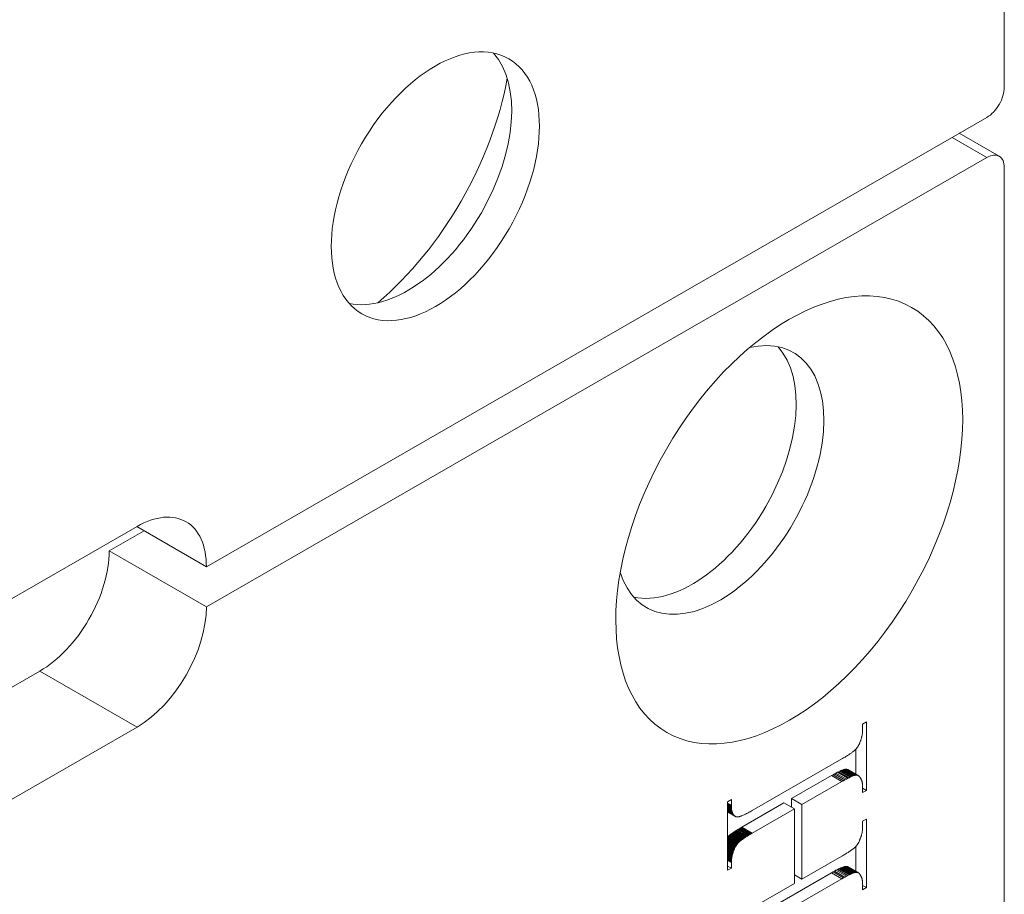
# Model space of a CAD drawing. Units: millimetres. Extents: x 20 to 400, y 20 to 574.
# Drawn here: x 310 to 330, y 343 to 361 of the extents above; entities that cross this region are included whole.
import ezdxf

# ---------------------------------------------------------------- set-up
doc = ezdxf.new("R2010")
doc.units = ezdxf.units.MM
doc.header["$LTSCALE"] = 2
doc.layers.add('Visible Edges(ISO)', color=7, linetype='Continuous', lineweight=18)
doc.layers.add('Visible Tangent Edges(ISO)', color=7, linetype='Continuous', lineweight=18)

msp = doc.modelspace()

# ---------------------------------------------------------------- linework, layer by layer
at = {"layer": 'Visible Edges(ISO)'}
for p, q in [((329.984, 378.319), (329.984, 359.516)), ((313.72, 349.741), (329.63, 358.903)), ((329.066, 358.579), (329.88, 358.11)), ((329.63, 358.086), (313.72, 348.924)), ((329.984, 317.821), (329.984, 357.881)), ((306.472, 347.203), (312.306, 350.562)), ((311.74, 350.064), (312.45, 350.473)), ((312.3, 350.559), (313.72, 349.741)), ((313.72, 348.924), (311.74, 350.064)), ((308.792, 346.731), (310.326, 347.614)), ((312.306, 346.474), (306.472, 343.115)), ((327.095, 346.41), (327.096, 346.42)), ((327.095, 346.4), (327.095, 346.41)), ((327.095, 346.39), (327.095, 346.4)), ((327.096, 346.535), (327.172, 346.578)), ((327.096, 346.42), (327.096, 346.535)), ((327.172, 346.578), (327.172, 345.181)), ((327.053, 346.191), (327.057, 346.202)), ((327.057, 346.202), (327.06, 346.213)), ((327.06, 346.213), (327.064, 346.224)), ((327.064, 346.224), (327.067, 346.234)), ((327.067, 346.234), (327.07, 346.245)), ((327.07, 346.245), (327.073, 346.256)), ((327.073, 346.256), (327.076, 346.267)), ((327.076, 346.267), (327.078, 346.277)), ((327.078, 346.277), (327.081, 346.288)), ((327.081, 346.288), (327.083, 346.298)), ((327.083, 346.298), (327.085, 346.309)), ((327.085, 346.309), (327.087, 346.319)), ((327.087, 346.319), (327.088, 346.329)), ((327.088, 346.329), (327.09, 346.34)), ((327.09, 346.34), (327.091, 346.35)), ((327.091, 346.35), (327.092, 346.36)), ((327.092, 346.36), (327.093, 346.37)), ((327.093, 346.37), (327.094, 346.38)), ((327.094, 346.38), (327.095, 346.39)), ((326.922, 345.987), (326.93, 345.994)), ((326.93, 345.994), (326.937, 346)), ((326.937, 346), (326.944, 346.007)), ((326.944, 346.007), (326.951, 346.013)), ((326.951, 346.013), (326.957, 346.019)), ((326.957, 346.019), (326.961, 346.024)), ((326.96, 345.511), (326.96, 346.022)), ((326.961, 346.024), (326.965, 346.028)), ((326.965, 346.028), (326.969, 346.033)), ((326.969, 346.033), (326.973, 346.038)), ((326.973, 346.038), (326.978, 346.043)), ((326.978, 346.043), (326.981, 346.049)), ((326.981, 346.049), (326.985, 346.054)), ((326.985, 346.054), (326.989, 346.06)), ((326.989, 346.06), (326.993, 346.065)), ((326.993, 346.065), (326.997, 346.071)), ((326.997, 346.071), (327.001, 346.077)), ((327.001, 346.077), (327.004, 346.083)), ((327.004, 346.083), (327.008, 346.09)), ((327.008, 346.09), (327.012, 346.096)), ((327.012, 346.096), (327.015, 346.103)), ((327.015, 346.103), (327.019, 346.109)), ((327.019, 346.109), (327.022, 346.116)), ((327.022, 346.116), (327.025, 346.123)), ((327.025, 346.123), (327.029, 346.13)), ((327.029, 346.13), (327.032, 346.138)), ((327.032, 346.138), (327.035, 346.145)), ((327.035, 346.145), (327.038, 346.153)), ((327.038, 346.153), (327.042, 346.161)), ((327.042, 346.161), (327.045, 346.169)), ((327.045, 346.169), (327.049, 346.18)), ((327.049, 346.18), (327.053, 346.191)), ((324.845, 344.771), (326.67, 345.822)), ((326.67, 345.822), (326.688, 345.832)), ((326.688, 345.832), (326.706, 345.843)), ((326.706, 345.843), (326.722, 345.853)), ((326.722, 345.853), (326.739, 345.862)), ((326.739, 345.862), (326.754, 345.872)), ((326.754, 345.872), (326.77, 345.881)), ((326.77, 345.881), (326.785, 345.891)), ((326.785, 345.891), (326.799, 345.9)), ((326.799, 345.9), (326.812, 345.909)), ((326.812, 345.909), (326.826, 345.917)), ((326.826, 345.917), (326.838, 345.926)), ((326.838, 345.926), (326.851, 345.934)), ((326.851, 345.934), (326.862, 345.942)), ((326.862, 345.942), (326.873, 345.95)), ((326.873, 345.95), (326.884, 345.958)), ((326.884, 345.958), (326.894, 345.965)), ((326.894, 345.965), (326.904, 345.973)), ((326.904, 345.973), (326.913, 345.98)), ((326.913, 345.98), (326.922, 345.987)), ((326.653, 345.584), (326.673, 345.593)), ((326.673, 345.593), (326.692, 345.6)), ((326.886, 345.471), (326.673, 345.593)), ((326.692, 345.6), (326.708, 345.605)), ((326.904, 345.478), (326.692, 345.6)), ((326.708, 345.605), (326.722, 345.609)), ((326.92, 345.483), (326.708, 345.605)), ((326.722, 345.609), (326.734, 345.612)), ((326.934, 345.487), (326.722, 345.609)), ((326.734, 345.612), (326.746, 345.613)), ((326.947, 345.49), (326.734, 345.612)), ((326.958, 345.491), (326.746, 345.613)), ((326.746, 345.613), (326.756, 345.613)), ((326.968, 345.491), (326.756, 345.613)), ((326.756, 345.613), (326.766, 345.613)), ((326.978, 345.491), (326.766, 345.613)), ((326.766, 345.613), (326.776, 345.611)), ((326.988, 345.489), (326.776, 345.611)), ((326.776, 345.611), (326.785, 345.609)), ((326.997, 345.487), (326.785, 345.609)), ((326.785, 345.609), (326.794, 345.606)), ((327.006, 345.484), (326.794, 345.606)), ((326.794, 345.606), (326.802, 345.602)), ((327.014, 345.48), (326.802, 345.602)), ((325.647, 345.015), (326.458, 345.482)), ((326.458, 345.482), (326.492, 345.501)), ((326.492, 345.501), (326.524, 345.519)), ((326.524, 345.519), (326.553, 345.535)), ((326.553, 345.535), (326.581, 345.55)), ((326.581, 345.55), (326.607, 345.563)), ((326.607, 345.563), (326.631, 345.574)), ((326.819, 345.441), (326.607, 345.563)), ((326.631, 345.574), (326.653, 345.584)), ((326.843, 345.452), (326.631, 345.574)), ((326.865, 345.462), (326.653, 345.584)), ((326.736, 345.397), (326.704, 345.379)), ((326.766, 345.413), (326.736, 345.397)), ((326.793, 345.428), (326.766, 345.413)), ((326.819, 345.441), (326.793, 345.428)), ((326.843, 345.452), (326.819, 345.441)), ((326.865, 345.462), (326.843, 345.452)), ((326.886, 345.471), (326.865, 345.462)), ((326.904, 345.478), (326.886, 345.471)), ((326.92, 345.483), (326.904, 345.478)), ((326.934, 345.487), (326.92, 345.483)), ((326.947, 345.49), (326.934, 345.487)), ((326.958, 345.491), (326.947, 345.49)), ((326.968, 345.491), (326.958, 345.491)), ((326.978, 345.491), (326.968, 345.491)), ((326.988, 345.489), (326.978, 345.491)), ((326.997, 345.487), (326.988, 345.489)), ((327.006, 345.484), (326.997, 345.487)), ((327.014, 345.48), (327.006, 345.484)), ((327.021, 345.475), (327.014, 345.48)), ((327.029, 345.469), (327.021, 345.475)), ((327.035, 345.462), (327.029, 345.469)), ((327.041, 345.454), (327.035, 345.462)), ((327.047, 345.446), (327.041, 345.454)), ((327.051, 345.44), (327.047, 345.446)), ((327.055, 345.433), (327.051, 345.44)), ((327.058, 345.426), (327.055, 345.433)), ((327.062, 345.419), (327.058, 345.426)), ((327.065, 345.412), (327.062, 345.419)), ((327.068, 345.405), (327.065, 345.412)), ((327.071, 345.398), (327.068, 345.405)), ((327.074, 345.391), (327.071, 345.398)), ((326.67, 345.36), (325.859, 344.893)), ((326.704, 345.379), (326.67, 345.36)), ((327.077, 345.383), (327.074, 345.391)), ((327.079, 345.376), (327.077, 345.383)), ((327.081, 345.368), (327.079, 345.376)), ((327.083, 345.36), (327.081, 345.368)), ((327.085, 345.352), (327.083, 345.36)), ((327.087, 345.344), (327.085, 345.352)), ((327.089, 345.336), (327.087, 345.344)), ((327.09, 345.327), (327.089, 345.336)), ((327.091, 345.319), (327.09, 345.327)), ((327.093, 345.31), (327.091, 345.319)), ((327.093, 345.301), (327.093, 345.31)), ((327.094, 345.292), (327.093, 345.301)), ((327.095, 345.283), (327.094, 345.292)), ((327.095, 345.274), (327.095, 345.283)), ((327.095, 345.264), (327.095, 345.274)), ((327.096, 345.255), (327.095, 345.264)), ((327.096, 345.137), (327.096, 345.255)), ((327.172, 345.181), (327.096, 345.225)), ((324.343, 344.95), (324.42, 344.994)), ((324.42, 344.994), (324.42, 344.879)), ((325.859, 344.893), (325.647, 345.015)), ((325.647, 344.837), (325.647, 345.015)), ((327.172, 345.181), (327.096, 345.137)), ((324.343, 343.552), (324.343, 344.95)), ((324.42, 344.862), (324.343, 344.906)), ((324.42, 344.846), (324.343, 344.89)), ((324.421, 344.831), (324.343, 344.875)), ((324.422, 344.816), (324.343, 344.861)), ((324.424, 344.802), (324.343, 344.848)), ((324.426, 344.788), (324.343, 344.835)), ((324.428, 344.775), (324.343, 344.824)), ((324.431, 344.762), (324.343, 344.813)), ((324.434, 344.75), (324.343, 344.803)), ((324.437, 344.739), (324.343, 344.793)), ((324.42, 344.879), (324.42, 344.862)), ((324.42, 344.862), (324.42, 344.846)), ((324.42, 344.846), (324.421, 344.831)), ((324.421, 344.831), (324.422, 344.816)), ((324.422, 344.816), (324.424, 344.802)), ((324.424, 344.802), (324.426, 344.788)), ((324.633, 344.431), (325.492, 344.926)), ((325.704, 344.804), (324.845, 344.309)), ((325.704, 344.804), (325.492, 344.926)), ((325.704, 343.284), (325.704, 344.804)), ((325.859, 344.893), (325.859, 343.373)), ((324.441, 344.728), (324.343, 344.785)), ((324.445, 344.718), (324.343, 344.777)), ((324.449, 344.709), (324.343, 344.77)), ((324.454, 344.7), (324.343, 344.764)), ((324.459, 344.692), (324.343, 344.758)), ((324.465, 344.684), (324.343, 344.754)), ((324.471, 344.677), (324.343, 344.75)), ((324.477, 344.67), (324.343, 344.747)), ((324.483, 344.664), (324.343, 344.745)), ((324.498, 344.654), (324.343, 344.743)), ((324.49, 344.659), (324.343, 344.743)), ((324.426, 344.788), (324.428, 344.775)), ((324.428, 344.775), (324.431, 344.762)), ((324.431, 344.762), (324.434, 344.75)), ((324.434, 344.75), (324.437, 344.739)), ((324.437, 344.739), (324.441, 344.728)), ((324.441, 344.728), (324.445, 344.718)), ((324.445, 344.718), (324.449, 344.709)), ((324.449, 344.709), (324.454, 344.7)), ((324.454, 344.7), (324.459, 344.692)), ((324.459, 344.692), (324.465, 344.684)), ((324.465, 344.684), (324.471, 344.677)), ((324.471, 344.677), (324.477, 344.67)), ((324.477, 344.67), (324.483, 344.664)), ((324.483, 344.664), (324.49, 344.659)), ((324.49, 344.659), (324.498, 344.654)), ((324.498, 344.654), (324.505, 344.65)), ((324.505, 344.65), (324.513, 344.646)), ((324.513, 344.646), (324.521, 344.643)), ((324.521, 344.643), (324.527, 344.642)), ((324.527, 344.642), (324.534, 344.641)), ((324.534, 344.641), (324.541, 344.641)), ((324.541, 344.641), (324.549, 344.641)), ((324.549, 344.641), (324.557, 344.642)), ((324.557, 344.642), (324.567, 344.644)), ((324.567, 344.644), (324.577, 344.646)), ((324.577, 344.646), (324.587, 344.649)), ((324.587, 344.649), (324.598, 344.652)), ((324.598, 344.652), (324.61, 344.656)), ((324.61, 344.656), (324.623, 344.66)), ((324.623, 344.66), (324.636, 344.665)), ((324.636, 344.665), (324.65, 344.671)), ((324.65, 344.671), (324.664, 344.677)), ((324.664, 344.677), (324.679, 344.684)), ((324.679, 344.684), (324.695, 344.691)), ((324.695, 344.691), (324.711, 344.699)), ((324.711, 344.699), (324.728, 344.708)), ((324.728, 344.708), (324.746, 344.717)), ((324.746, 344.717), (324.765, 344.726)), ((324.765, 344.726), (324.784, 344.737)), ((324.784, 344.737), (324.803, 344.747)), ((324.803, 344.747), (324.824, 344.759)), ((324.824, 344.759), (324.845, 344.771)), ((327.096, 344.552), (327.172, 344.596)), ((327.172, 344.596), (327.172, 343.199)), ((324.549, 344.382), (324.565, 344.391)), ((324.565, 344.391), (324.581, 344.401)), ((324.581, 344.401), (324.598, 344.411)), ((324.598, 344.411), (324.615, 344.421)), ((324.615, 344.421), (324.633, 344.431)), ((327.092, 344.378), (327.093, 344.388)), ((327.093, 344.388), (327.094, 344.398)), ((327.094, 344.398), (327.095, 344.408)), ((327.095, 344.427), (327.096, 344.437)), ((327.095, 344.418), (327.095, 344.427)), ((327.095, 344.408), (327.095, 344.418)), ((327.096, 344.437), (327.096, 344.552)), ((324.343, 344.23), (324.344, 344.23)), ((324.552, 344.104), (324.343, 344.224)), ((324.548, 344.099), (324.343, 344.216)), ((324.543, 344.094), (324.343, 344.209)), ((324.539, 344.088), (324.343, 344.201)), ((324.535, 344.083), (324.343, 344.193)), ((324.344, 344.23), (324.348, 344.235)), ((324.556, 344.108), (324.344, 344.23)), ((324.348, 344.235), (324.355, 344.241)), ((324.561, 344.113), (324.348, 344.235)), ((324.355, 344.241), (324.361, 344.247)), ((324.567, 344.119), (324.355, 344.241)), ((324.361, 344.247), (324.368, 344.254)), ((324.573, 344.125), (324.361, 344.247)), ((324.368, 344.254), (324.376, 344.261)), ((324.58, 344.132), (324.368, 344.254)), ((324.376, 344.261), (324.384, 344.267)), ((324.588, 344.138), (324.376, 344.261)), ((324.384, 344.267), (324.392, 344.274)), ((324.596, 344.145), (324.384, 344.267)), ((324.392, 344.274), (324.401, 344.282)), ((324.604, 344.152), (324.392, 344.274)), ((324.401, 344.282), (324.411, 344.289)), ((324.613, 344.159), (324.401, 344.282)), ((324.411, 344.289), (324.421, 344.296)), ((324.623, 344.167), (324.411, 344.289)), ((324.421, 344.296), (324.432, 344.304)), ((324.432, 344.304), (324.443, 344.312)), ((324.443, 344.312), (324.454, 344.32)), ((324.454, 344.32), (324.466, 344.328)), ((324.466, 344.328), (324.479, 344.337)), ((324.479, 344.337), (324.492, 344.345)), ((324.492, 344.345), (324.506, 344.354)), ((324.506, 344.354), (324.52, 344.363)), ((324.52, 344.363), (324.534, 344.372)), ((324.534, 344.372), (324.549, 344.382)), ((324.655, 344.19), (324.644, 344.182)), ((324.666, 344.198), (324.655, 344.19)), ((324.678, 344.206), (324.666, 344.198)), ((324.691, 344.215), (324.678, 344.206)), ((324.704, 344.223), (324.691, 344.215)), ((324.718, 344.232), (324.704, 344.223)), ((324.732, 344.241), (324.718, 344.232)), ((324.746, 344.25), (324.732, 344.241)), ((324.762, 344.259), (324.746, 344.25)), ((324.777, 344.269), (324.762, 344.259)), ((324.793, 344.279), (324.777, 344.269)), ((324.81, 344.288), (324.793, 344.279)), ((324.827, 344.298), (324.81, 344.288)), ((324.845, 344.309), (324.827, 344.298)), ((327.042, 344.181), (327.045, 344.189)), ((327.045, 344.189), (327.049, 344.2)), ((327.049, 344.2), (327.053, 344.211)), ((327.053, 344.211), (327.057, 344.221)), ((327.057, 344.221), (327.06, 344.232)), ((327.06, 344.232), (327.064, 344.243)), ((327.064, 344.243), (327.067, 344.253)), ((327.067, 344.253), (327.07, 344.264)), ((327.07, 344.264), (327.073, 344.275)), ((327.073, 344.275), (327.076, 344.285)), ((327.076, 344.285), (327.078, 344.296)), ((327.078, 344.296), (327.081, 344.306)), ((327.081, 344.306), (327.083, 344.316)), ((327.083, 344.316), (327.085, 344.327)), ((327.085, 344.327), (327.087, 344.337)), ((327.087, 344.337), (327.088, 344.347)), ((327.088, 344.347), (327.09, 344.357)), ((327.09, 344.357), (327.091, 344.368)), ((327.091, 344.368), (327.092, 344.378)), ((324.531, 344.078), (324.343, 344.186)), ((324.527, 344.072), (324.343, 344.178)), ((324.523, 344.066), (324.343, 344.17)), ((324.519, 344.06), (324.343, 344.161)), ((324.515, 344.054), (324.343, 344.153)), ((324.512, 344.048), (324.343, 344.145)), ((324.508, 344.042), (324.343, 344.136)), ((324.504, 344.035), (324.343, 344.128)), ((324.5, 344.028), (324.343, 344.119)), ((324.497, 344.022), (324.343, 344.11)), ((324.493, 344.015), (324.343, 344.101)), ((324.49, 344.008), (324.343, 344.092)), ((324.487, 344), (324.343, 344.083)), ((324.483, 343.993), (324.343, 344.074)), ((324.48, 343.986), (324.343, 344.064)), ((324.477, 343.978), (324.343, 344.055)), ((324.474, 343.97), (324.343, 344.045)), ((324.47, 343.962), (324.343, 344.035)), ((324.466, 343.951), (324.343, 344.022)), ((324.462, 343.94), (324.343, 344.009)), ((324.459, 343.929), (324.343, 343.995)), ((324.483, 343.993), (324.48, 343.986)), ((324.487, 344), (324.483, 343.993)), ((324.49, 344.008), (324.487, 344)), ((324.493, 344.015), (324.49, 344.008)), ((324.497, 344.022), (324.493, 344.015)), ((324.5, 344.028), (324.497, 344.022)), ((324.504, 344.035), (324.5, 344.028)), ((324.508, 344.042), (324.504, 344.035)), ((324.512, 344.048), (324.508, 344.042)), ((324.515, 344.054), (324.512, 344.048)), ((324.519, 344.06), (324.515, 344.054)), ((324.523, 344.066), (324.519, 344.06)), ((324.527, 344.072), (324.523, 344.066)), ((324.531, 344.078), (324.527, 344.072)), ((324.535, 344.083), (324.531, 344.078)), ((324.539, 344.088), (324.535, 344.083)), ((324.543, 344.094), (324.539, 344.088)), ((324.548, 344.099), (324.543, 344.094)), ((324.552, 344.104), (324.548, 344.099)), ((324.556, 344.108), (324.552, 344.104)), ((324.561, 344.113), (324.556, 344.108)), ((324.567, 344.119), (324.561, 344.113)), ((324.573, 344.125), (324.567, 344.119)), ((324.58, 344.132), (324.573, 344.125)), ((324.588, 344.138), (324.58, 344.132)), ((324.596, 344.145), (324.588, 344.138)), ((324.604, 344.152), (324.596, 344.145)), ((324.613, 344.159), (324.604, 344.152)), ((324.623, 344.167), (324.613, 344.159)), ((324.633, 344.174), (324.623, 344.167)), ((324.644, 344.182), (324.633, 344.174)), ((326.894, 343.983), (326.904, 343.99)), ((326.904, 343.99), (326.913, 343.998)), ((326.913, 343.998), (326.922, 344.005)), ((326.922, 344.005), (326.93, 344.011)), ((326.93, 344.011), (326.937, 344.018)), ((326.937, 344.018), (326.944, 344.024)), ((326.944, 344.024), (326.951, 344.031)), ((326.951, 344.031), (326.957, 344.037)), ((326.957, 344.037), (326.961, 344.041)), ((326.96, 343.529), (326.96, 344.04)), ((326.961, 344.041), (326.965, 344.046)), ((326.965, 344.046), (326.969, 344.051)), ((326.969, 344.051), (326.973, 344.056)), ((326.973, 344.056), (326.978, 344.061)), ((326.978, 344.061), (326.981, 344.066)), ((326.981, 344.066), (326.985, 344.072)), ((326.985, 344.072), (326.989, 344.077)), ((326.989, 344.077), (326.993, 344.083)), ((326.993, 344.083), (326.997, 344.089)), ((326.997, 344.089), (327.001, 344.095)), ((327.001, 344.095), (327.004, 344.101)), ((327.004, 344.101), (327.008, 344.108)), ((327.008, 344.108), (327.012, 344.114)), ((327.012, 344.114), (327.015, 344.121)), ((327.015, 344.121), (327.019, 344.128)), ((327.019, 344.128), (327.022, 344.135)), ((327.022, 344.135), (327.025, 344.142)), ((327.025, 344.142), (327.029, 344.15)), ((327.029, 344.15), (327.032, 344.157)), ((327.032, 344.157), (327.035, 344.165)), ((327.035, 344.165), (327.038, 344.173)), ((327.038, 344.173), (327.042, 344.181)), ((324.455, 343.918), (324.343, 343.982)), ((324.452, 343.907), (324.343, 343.97)), ((324.448, 343.897), (324.343, 343.957)), ((324.445, 343.886), (324.343, 343.945)), ((324.442, 343.875), (324.343, 343.932)), ((324.44, 343.865), (324.343, 343.92)), ((324.437, 343.854), (324.343, 343.908)), ((324.435, 343.844), (324.343, 343.896)), ((324.432, 343.833), (324.343, 343.885)), ((324.43, 343.823), (324.343, 343.873)), ((324.428, 343.813), (324.343, 343.862)), ((324.427, 343.803), (324.343, 343.851)), ((324.425, 343.793), (324.343, 343.84)), ((324.424, 343.782), (324.343, 343.829)), ((324.423, 343.772), (324.343, 343.818)), ((324.422, 343.763), (324.343, 343.808)), ((324.421, 343.753), (324.343, 343.797)), ((324.42, 343.743), (324.343, 343.787)), ((324.425, 343.793), (324.424, 343.782)), ((324.427, 343.803), (324.425, 343.793)), ((324.428, 343.813), (324.427, 343.803)), ((324.43, 343.823), (324.428, 343.813)), ((324.432, 343.833), (324.43, 343.823)), ((324.435, 343.844), (324.432, 343.833)), ((324.437, 343.854), (324.435, 343.844)), ((324.44, 343.865), (324.437, 343.854)), ((324.442, 343.875), (324.44, 343.865)), ((324.445, 343.886), (324.442, 343.875)), ((324.448, 343.897), (324.445, 343.886)), ((324.452, 343.907), (324.448, 343.897)), ((324.455, 343.918), (324.452, 343.907)), ((324.459, 343.929), (324.455, 343.918)), ((324.462, 343.94), (324.459, 343.929)), ((324.466, 343.951), (324.462, 343.94)), ((324.47, 343.962), (324.466, 343.951)), ((324.474, 343.97), (324.47, 343.962)), ((324.477, 343.978), (324.474, 343.97)), ((324.48, 343.986), (324.477, 343.978)), ((325.859, 343.373), (326.67, 343.84)), ((326.67, 343.84), (326.688, 343.85)), ((326.688, 343.85), (326.706, 343.86)), ((326.706, 343.86), (326.722, 343.87)), ((326.722, 343.87), (326.739, 343.88)), ((326.739, 343.88), (326.754, 343.89)), ((326.754, 343.89), (326.77, 343.899)), ((326.77, 343.899), (326.785, 343.908)), ((326.785, 343.908), (326.799, 343.917)), ((326.799, 343.917), (326.812, 343.926)), ((326.812, 343.926), (326.826, 343.935)), ((326.826, 343.935), (326.838, 343.943)), ((326.838, 343.943), (326.851, 343.952)), ((326.851, 343.952), (326.862, 343.96)), ((326.862, 343.96), (326.873, 343.968)), ((326.873, 343.968), (326.884, 343.975)), ((326.884, 343.975), (326.894, 343.983)), ((324.42, 343.733), (324.343, 343.777)), ((324.42, 343.723), (324.343, 343.767)), ((324.42, 343.596), (324.343, 343.64)), ((324.42, 343.596), (324.343, 343.552)), ((324.421, 343.753), (324.42, 343.743)), ((324.42, 343.743), (324.42, 343.733)), ((324.42, 343.733), (324.42, 343.723)), ((324.42, 343.723), (324.42, 343.714)), ((324.42, 343.714), (324.42, 343.596)), ((324.422, 343.763), (324.421, 343.753)), ((324.423, 343.772), (324.422, 343.763)), ((324.424, 343.782), (324.423, 343.772)), ((326.607, 343.581), (326.631, 343.592)), ((326.631, 343.592), (326.653, 343.602)), ((326.843, 343.47), (326.631, 343.592)), ((326.653, 343.602), (326.673, 343.611)), ((326.865, 343.48), (326.653, 343.602)), ((326.673, 343.611), (326.692, 343.618)), ((326.886, 343.489), (326.673, 343.611)), ((326.692, 343.618), (326.708, 343.624)), ((326.904, 343.496), (326.692, 343.618)), ((326.708, 343.624), (326.722, 343.628)), ((326.92, 343.502), (326.708, 343.624)), ((326.722, 343.628), (326.734, 343.631)), ((326.934, 343.506), (326.722, 343.628)), ((326.734, 343.631), (326.746, 343.632)), ((326.947, 343.509), (326.734, 343.631)), ((326.958, 343.51), (326.746, 343.632)), ((326.746, 343.632), (326.756, 343.632)), ((326.968, 343.51), (326.756, 343.632)), ((326.756, 343.632), (326.766, 343.632)), ((326.978, 343.51), (326.766, 343.632)), ((326.766, 343.632), (326.776, 343.63)), ((326.988, 343.508), (326.776, 343.63)), ((326.776, 343.63), (326.785, 343.628)), ((326.997, 343.506), (326.785, 343.628)), ((326.785, 343.628), (326.794, 343.624)), ((327.006, 343.502), (326.794, 343.624)), ((326.794, 343.624), (326.802, 343.62)), ((327.014, 343.498), (326.802, 343.62)), ((324.633, 342.448), (326.458, 343.5)), ((325.859, 343.373), (325.704, 343.462)), ((326.458, 343.5), (326.492, 343.519)), ((326.492, 343.519), (326.524, 343.537)), ((326.524, 343.537), (326.553, 343.553)), ((326.553, 343.553), (326.581, 343.567)), ((326.581, 343.567), (326.607, 343.581)), ((326.819, 343.458), (326.607, 343.581)), ((326.704, 343.397), (326.67, 343.378)), ((326.736, 343.414), (326.704, 343.397)), ((326.766, 343.431), (326.736, 343.414)), ((326.793, 343.445), (326.766, 343.431)), ((326.819, 343.458), (326.793, 343.445)), ((326.843, 343.47), (326.819, 343.458)), ((326.865, 343.48), (326.843, 343.47)), ((326.886, 343.489), (326.865, 343.48)), ((326.904, 343.496), (326.886, 343.489)), ((326.92, 343.502), (326.904, 343.496)), ((326.934, 343.506), (326.92, 343.502)), ((326.947, 343.509), (326.934, 343.506)), ((326.958, 343.51), (326.947, 343.509)), ((326.968, 343.51), (326.958, 343.51)), ((326.978, 343.51), (326.968, 343.51)), ((326.988, 343.508), (326.978, 343.51)), ((326.997, 343.506), (326.988, 343.508)), ((327.006, 343.502), (326.997, 343.506)), ((327.014, 343.498), (327.006, 343.502)), ((327.021, 343.492), (327.014, 343.498)), ((327.029, 343.486), (327.021, 343.492)), ((327.035, 343.479), (327.029, 343.486)), ((327.041, 343.47), (327.035, 343.479)), ((327.047, 343.461), (327.041, 343.47)), ((327.051, 343.455), (327.047, 343.461)), ((327.055, 343.448), (327.051, 343.455)), ((327.058, 343.442), (327.055, 343.448)), ((327.062, 343.435), (327.058, 343.442)), ((327.065, 343.428), (327.062, 343.435)), ((327.068, 343.421), (327.065, 343.428)), ((327.071, 343.414), (327.068, 343.421)), ((327.074, 343.407), (327.071, 343.414)), ((327.077, 343.399), (327.074, 343.407)), ((327.079, 343.392), (327.077, 343.399)), ((327.081, 343.384), (327.079, 343.392)), ((327.083, 343.376), (327.081, 343.384)), ((326.67, 343.378), (324.845, 342.326)), ((324.845, 342.788), (325.704, 343.284)), ((327.085, 343.368), (327.083, 343.376)), ((327.087, 343.36), (327.085, 343.368)), ((327.089, 343.352), (327.087, 343.36)), ((327.09, 343.343), (327.089, 343.352)), ((327.091, 343.335), (327.09, 343.343)), ((327.093, 343.326), (327.091, 343.335)), ((327.093, 343.317), (327.093, 343.326)), ((327.094, 343.308), (327.093, 343.317)), ((327.095, 343.298), (327.094, 343.308)), ((327.095, 343.289), (327.095, 343.298)), ((327.095, 343.279), (327.095, 343.289)), ((327.096, 343.27), (327.095, 343.279)), ((327.096, 343.155), (327.096, 343.27)), ((327.172, 343.199), (327.096, 343.243)), ((327.172, 343.199), (327.096, 343.155))]:
    msp.add_line(p, q, dxfattribs=at)
for centre, major_axis in [((318.387, 357.498), (1.497, 2.6)), ((325.6, 350.696), (2.495, 4.333))]:
    msp.add_ellipse(centre, major_axis=major_axis, ratio=0.578093, dxfattribs=at)
for centre, major_axis, start_param, end_param in [((317.821, 357.823), (1.497, 2.6), 3.33092, 6.093858), ((316.407, 358.638), (2.495, 4.333), 4.155826, 5.268952), ((329.63, 359.312), (-0.25, -0.433), 0.783464, 2.354261), ((329.63, 357.677), (0.25, 0.433), 5.495853, 7.06665), ((324.185, 351.51), (-1.497, -2.6), 5.789204, 9.918759), ((323.62, 351.836), (-1.497, -2.6), 0.189327, 2.952265), ((312.306, 348.927), (0.998, 1.733), 5.495853, 7.06665), ((310.326, 349.25), (-0.998, -1.733), 0.783464, 2.354261), ((312.306, 348.109), (0.998, 1.733), 3.925057, 5.495853)]:
    msp.add_ellipse(centre, major_axis=major_axis, ratio=0.578093, start_param=start_param, end_param=end_param, dxfattribs=at)
at = {"layer": 'Visible Tangent Edges(ISO)'}
for p, q in [((328.92, 358.494), (329.63, 358.086)), ((310.326, 347.614), (312.306, 346.474)), ((326.67, 345.36), (326.458, 345.482)), ((326.704, 345.379), (326.492, 345.501)), ((326.736, 345.397), (326.524, 345.519)), ((326.766, 345.413), (326.553, 345.535)), ((326.793, 345.428), (326.581, 345.55)), ((324.42, 344.879), (324.343, 344.923)), ((324.777, 344.269), (324.565, 344.391)), ((324.793, 344.279), (324.581, 344.401)), ((324.81, 344.288), (324.598, 344.411)), ((324.827, 344.298), (324.615, 344.421)), ((324.845, 344.309), (324.633, 344.431)), ((324.633, 344.174), (324.421, 344.296)), ((324.644, 344.182), (324.432, 344.304)), ((324.655, 344.19), (324.443, 344.312)), ((324.666, 344.198), (324.454, 344.32)), ((324.678, 344.206), (324.466, 344.328)), ((324.691, 344.215), (324.479, 344.337)), ((324.704, 344.223), (324.492, 344.345)), ((324.718, 344.232), (324.506, 344.354)), ((324.732, 344.241), (324.52, 344.363)), ((324.746, 344.25), (324.534, 344.372)), ((324.762, 344.259), (324.549, 344.382)), ((324.42, 343.714), (324.343, 343.758)), ((326.67, 343.378), (326.458, 343.5)), ((326.704, 343.397), (326.492, 343.519)), ((326.736, 343.414), (326.524, 343.537)), ((326.766, 343.431), (326.553, 343.553)), ((326.793, 343.445), (326.581, 343.567))]:
    msp.add_line(p, q, dxfattribs=at)

doc.saveas('drawing.dxf')
